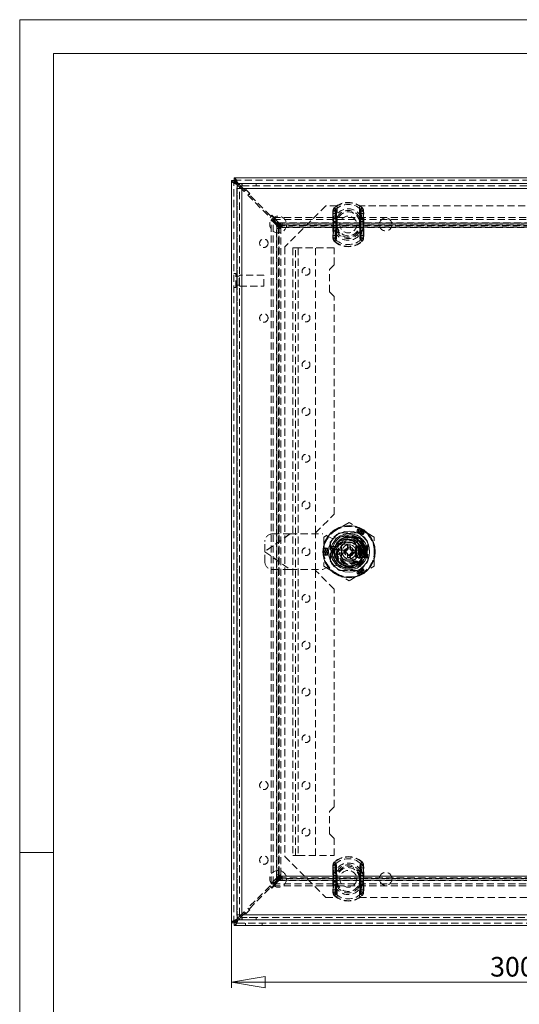
# Model space of a CAD drawing. Units: millimetres. Extents: x 0 to 420, y 0 to 297.
# Drawn here: x 0 to 89, y 121 to 297 of the extents above; entities that cross this region are included whole.
import ezdxf

# ---------------------------------------------------------------- set-up
doc = ezdxf.new("R2010")
doc.units = ezdxf.units.MM
doc.linetypes.add('HIDDEN', pattern=[1.905, 1.27, -0.635])
doc.styles.add('SLDTEXTSTYLE1', font='GOTHIC.TTF', dxfattribs={"width": 0.913})
doc.dimstyles.new('SLDDIMSTYLE0', dxfattribs={"dimtxt": 3.5, "dimasz": 6, "dimexe": 0, "dimexo": 0.0625, "dimgap": 0.875, "dimtad": 1, "dimdec": 1, "dimlfac": 3, "dimrnd": 1e-09, "dimzin": 12, "dimdsep": 46, "dimtxsty": 'SLDTEXTSTYLE1', "dimblk1": 'CLOSED', "dimblk2": 'CLOSED', "dimsah": 1, "dimcen": 0.09, "dimadec": 0, "dimazin": 3, "dimtfac": 1, "dimtdec": 1, "dimtofl": 0, "dimtmove": 0, "dimatfit": 3, "dimldrblk": 'CLOSED', "dimfxl": 1, "dimfrac": 2, "dimtolj": 1, "dimtzin": 12, "dimarcsym": 0})

# ---------------------------------------------------------------- blocks, each defined once
blk = doc.blocks.new('Block1')
at = {"color": 7, "linetype": 'Continuous', "lineweight": 0}
blk.add_line((6, 291), (6, 6), dxfattribs=at)
blk = doc.blocks.new('_CLOSED')
at = {"color": 0, "linetype": 'ByBlock', "lineweight": -2}
for p, q in [((-1, 0.166667), (0, 0)), ((-1, 0.166667), (-1, -0.166667)), ((0, 0), (-1, -0.166667)), ((0, 0), (-1, 0))]:
    blk.add_line(p, q, dxfattribs=at)
blk = doc.blocks.new('_D')
at = {"color": 7, "linetype": 'Continuous', "lineweight": 0}
for p, q in [((37.76, 135.95), (37.76, 124.4)), ((137.76, 135.95), (137.76, 124.4)), ((37.76, 125.4), (137.76, 125.4))]:
    blk.add_line(p, q, dxfattribs=at)
at = {"color": 7, "linetype": 'Continuous', "lineweight": 0, "xscale": 6, "yscale": 6, "rotation": 180}
blk.add_blockref('_CLOSED', (37.76, 125.4, -33.68), dxfattribs=at)
at = {"color": 7, "linetype": 'Continuous', "lineweight": 0, "xscale": 6, "yscale": 6}
blk.add_blockref('_CLOSED', (137.76, 125.4, -33.68), dxfattribs=at)
at = {"color": 7, "linetype": 'Continuous', "lineweight": 0, "insert": (83.88, 129.88), "char_height": 3.5, "attachment_point": 1, "style": 'SLDTEXTSTYLE1'}
blk.add_mtext('300', dxfattribs=at)

msp = doc.modelspace()

# ---------------------------------------------------------------- linework, layer by layer
at = {"color": 7, "linetype": 'Continuous', "lineweight": 0}
for p, q in [((0, 0), (0, 297)), ((0, 297), (420, 297)), ((6, 291), (414, 291)), ((6, 148.5), (0, 148.5))]:
    msp.add_line(p, q, dxfattribs=at)
at = {"color": 7, "linetype": 'Continuous', "lineweight": 15}
for p, q in [((38.231, 268.359), (38.231, 268.809)), ((38.231, 268.809), (137.284, 268.809)), ((38.208, 268.335), (37.758, 268.335)), ((37.758, 135.949), (37.758, 268.335)), ((38.731, 266.909), (38.731, 137.376)), ((38.775, 267.603), (38.919, 267.459)), ((39.112, 267.643), (38.963, 267.792)), ((39.243, 267.135), (39.469, 266.909)), ((39.631, 267.124), (39.439, 267.316)), ((39.631, 267.809), (39.605, 267.808)), ((39.605, 267.808), (39.618, 267.358)), ((39.631, 267.359), (39.618, 267.358)), ((39.631, 267.808), (39.648, 267.809)), ((39.631, 267.359), (39.631, 267.809)), ((39.631, 267.809), (39.64, 267.809)), ((39.631, 266.909), (39.631, 137.375)), ((135.831, 266.909), (39.631, 266.909)), ((39.648, 267.809), (135.814, 267.809)), ((56.565, 202.559), (57.049, 202.559)), ((56.565, 201.725), (56.565, 202.559)), ((60.414, 202.559), (60.898, 202.559)), ((60.898, 202.559), (60.898, 201.725)), ((57.049, 201.725), (56.565, 201.725)), ((60.898, 201.725), (60.414, 201.725)), ((39.47, 137.375), (39.243, 137.149)), ((39.44, 136.968), (39.631, 137.16)), ((39.631, 137.375), (135.831, 137.375)), ((38.208, 135.949), (37.758, 135.949)), ((38.231, 135.925), (38.231, 135.475)), ((137.284, 135.475), (38.231, 135.475)), ((38.919, 136.825), (38.775, 136.681)), ((38.963, 136.492), (39.112, 136.641)), ((39.605, 136.476), (39.618, 136.926)), ((39.605, 136.476), (39.631, 136.476)), ((39.618, 136.926), (39.631, 136.926)), ((39.631, 136.476), (39.631, 136.926)), ((39.648, 136.475), (39.631, 136.476)), ((39.64, 136.476), (39.631, 136.476)), ((39.648, 136.475), (135.814, 136.475))]:
    msp.add_line(p, q, dxfattribs=at)
at = {"color": 7, "linetype": 'HIDDEN', "lineweight": 0}
for p, q in [((38.208, 135.949), (38.208, 268.335)), ((38.223, 268.292), (38.208, 268.335)), ((38.231, 268.359), (137.284, 268.359)), ((38.731, 266.909), (39.181, 266.909)), ((38.775, 267.792), (136.741, 267.792)), ((38.775, 136.492), (38.775, 267.792)), ((38.775, 267.603), (38.775, 136.681)), ((38.775, 267.185), (38.775, 137.1)), ((38.919, 267.459), (39.243, 267.135)), ((136.553, 267.792), (38.963, 267.792)), ((39.439, 267.316), (39.112, 267.643)), ((39.181, 137.376), (39.181, 266.909)), ((39.459, 267.792), (136.004, 267.792)), ((39.469, 266.909), (40.039, 266.339)), ((39.631, 267.808), (39.631, 267.359)), ((39.631, 267.359), (39.648, 267.359)), ((39.631, 267.359), (42.173, 267.359)), ((40.11, 266.645), (39.631, 267.124)), ((135.831, 266.909), (39.631, 266.909)), ((39.631, 266.909), (39.631, 137.375)), ((39.64, 267.809), (42.173, 267.809)), ((39.648, 267.809), (39.648, 267.359)), ((39.648, 267.359), (135.814, 267.359)), ((42.173, 267.359), (42.173, 267.809)), ((42.189, 267.809), (42.189, 267.359)), ((40.369, 266.669), (40.039, 266.339)), ((40.11, 266.645), (40.251, 266.645)), ((40.345, 266.74), (40.251, 266.645)), ((41.052, 266.033), (40.345, 266.74)), ((40.982, 266.056), (40.369, 266.669)), ((40.652, 265.726), (40.982, 266.056)), ((40.652, 265.726), (44.659, 261.719)), ((40.958, 265.938), (41.052, 266.033)), ((40.958, 265.938), (40.958, 265.797)), ((44.729, 262.026), (40.958, 265.797)), ((54.591, 263.809), (47.258, 256.475)), ((56.591, 263.809), (54.591, 263.809)), ((56.171, 263.457), (56.132, 263.501)), ((56.381, 263.218), (56.132, 263.501)), ((56.591, 263.809), (56.591, 260.475)), ((60.591, 260.475), (60.591, 263.809)), ((114.925, 263.809), (60.591, 263.809)), ((60.801, 263.218), (61.05, 263.501)), ((61.011, 263.457), (61.05, 263.501)), ((44.989, 262.049), (44.659, 261.719)), ((44.729, 262.026), (44.871, 262.026)), ((44.965, 262.12), (44.871, 262.026)), ((45.672, 261.413), (44.965, 262.12)), ((45.601, 261.436), (44.989, 262.049)), ((45.226, 261.754), (130.29, 261.754)), ((45.226, 261.754), (45.226, 261.364)), ((46.222, 260.758), (45.226, 261.754)), ((55.858, 262.856), (55.819, 262.431)), ((55.819, 262.431), (55.902, 262.431)), ((55.819, 262.431), (55.819, 258.52)), ((55.819, 262.431), (56.35, 262.431)), ((55.858, 262.856), (55.936, 262.841)), ((55.858, 262.856), (56.355, 262.76)), ((55.902, 258.52), (55.902, 262.431)), ((56.35, 262.431), (56.355, 262.76)), ((56.35, 258.52), (56.35, 262.431)), ((60.828, 262.76), (61.324, 262.856)), ((60.828, 262.76), (60.832, 262.431)), ((60.832, 262.431), (60.832, 258.52)), ((60.832, 262.431), (61.363, 262.431)), ((61.247, 262.841), (61.324, 262.856)), ((61.28, 262.431), (61.28, 258.52)), ((61.28, 262.431), (61.363, 262.431)), ((61.363, 262.431), (61.324, 262.856)), ((61.363, 258.52), (61.363, 262.431)), ((44.813, 142.943), (44.813, 261.341)), ((44.813, 261.341), (45.202, 261.341)), ((45.809, 260.345), (44.813, 261.341)), ((45.202, 142.943), (45.202, 261.341)), ((46.198, 260.345), (45.202, 261.341)), ((46.222, 260.368), (45.226, 261.364)), ((45.226, 261.364), (130.29, 261.364)), ((45.272, 261.106), (45.601, 261.436)), ((45.272, 261.106), (46.591, 259.787)), ((45.578, 261.319), (45.672, 261.413)), ((45.578, 261.319), (45.578, 261.177)), ((46.78, 259.975), (45.578, 261.177)), ((46.198, 260.345), (45.809, 260.345)), ((45.809, 260.345), (45.852, 260.248)), ((45.809, 143.939), (45.809, 260.345)), ((45.852, 260.248), (46.139, 259.961)), ((45.852, 260.248), (45.852, 144.036)), ((46.139, 259.961), (46.139, 259.787)), ((46.139, 259.961), (46.582, 259.961)), ((46.198, 260.345), (46.198, 143.939)), ((46.198, 260.345), (46.295, 260.248)), ((46.222, 260.368), (46.222, 260.758)), ((46.319, 260.714), (46.222, 260.758)), ((46.222, 260.758), (129.294, 260.758)), ((46.222, 260.368), (129.294, 260.368)), ((46.319, 260.271), (46.222, 260.368)), ((46.295, 260.248), (46.295, 144.036)), ((46.295, 260.248), (46.582, 259.961)), ((46.319, 260.714), (46.606, 260.428)), ((129.197, 260.714), (46.319, 260.714)), ((129.197, 260.271), (46.319, 260.271)), ((46.319, 260.271), (46.606, 259.984)), ((46.582, 259.961), (46.582, 259.787)), ((46.606, 260.428), (46.78, 260.428)), ((46.606, 260.428), (46.606, 259.984)), ((46.606, 259.984), (46.78, 259.984)), ((128.736, 260.723), (46.78, 260.723)), ((46.78, 260.723), (46.78, 260.428)), ((46.78, 260.428), (46.78, 259.984)), ((46.78, 260.428), (128.736, 260.428)), ((46.78, 260.423), (128.736, 260.423)), ((128.736, 259.984), (46.78, 259.984)), ((46.78, 259.973), (46.78, 259.984)), ((46.78, 259.973), (128.736, 259.973)), ((55.963, 261.037), (55.963, 260.952)), ((55.963, 260.952), (56.577, 260.952)), ((55.963, 260.952), (55.963, 259.999)), ((55.963, 259.999), (55.963, 259.914)), ((56.577, 259.999), (55.963, 259.999)), ((56.411, 261.037), (56.411, 260.952)), ((56.411, 260.952), (56.577, 260.952)), ((56.411, 260.952), (56.411, 259.999)), ((56.411, 259.999), (56.411, 259.914)), ((56.577, 259.999), (56.411, 259.999)), ((56.577, 260.952), (56.534, 261.044)), ((56.534, 259.907), (56.577, 259.999)), ((56.577, 260.952), (56.565, 261.039)), ((56.565, 259.912), (56.577, 259.999)), ((56.577, 259.999), (56.577, 260.952)), ((60.605, 260.952), (60.649, 261.044)), ((60.605, 260.952), (60.617, 261.039)), ((60.605, 260.952), (61.219, 260.952)), ((60.605, 260.952), (60.605, 259.999)), ((60.605, 260.952), (60.771, 260.952)), ((60.605, 259.999), (60.649, 259.907)), ((61.219, 259.999), (60.605, 259.999)), ((60.605, 259.999), (60.617, 259.912)), ((60.771, 259.999), (60.605, 259.999)), ((60.771, 260.952), (60.771, 261.037)), ((60.771, 259.999), (60.771, 260.952)), ((60.771, 259.914), (60.771, 259.999)), ((61.219, 260.952), (61.22, 261.037)), ((61.219, 259.999), (61.219, 260.952)), ((61.22, 259.914), (61.219, 259.999)), ((45.843, 259.787), (45.843, 144.497)), ((46.139, 259.787), (45.843, 259.787)), ((46.139, 259.787), (46.582, 259.787)), ((46.139, 144.497), (46.139, 259.787)), ((46.143, 144.497), (46.143, 259.787)), ((46.582, 144.497), (46.582, 259.787)), ((46.582, 259.787), (46.593, 259.787)), ((46.593, 144.497), (46.593, 259.787)), ((55.819, 258.52), (55.858, 258.095)), ((55.819, 258.52), (55.902, 258.52)), ((55.819, 258.52), (56.35, 258.52)), ((55.858, 258.095), (56.355, 258.191)), ((55.858, 258.095), (55.936, 258.11)), ((56.355, 258.191), (56.35, 258.52)), ((60.832, 258.52), (60.828, 258.191)), ((60.828, 258.191), (61.324, 258.095)), ((60.832, 258.52), (61.363, 258.52)), ((61.247, 258.11), (61.324, 258.095)), ((61.28, 258.52), (61.363, 258.52)), ((61.324, 258.095), (61.363, 258.52)), ((47.258, 256.475), (47.258, 147.809)), ((56.132, 257.449), (56.381, 257.732)), ((56.132, 257.449), (56.171, 257.494)), ((61.05, 257.449), (60.801, 257.732)), ((61.05, 257.449), (61.011, 257.494)), ((48.731, 256.309), (48.731, 147.975)), ((48.731, 256.309), (49.631, 256.309)), ((49.181, 147.975), (49.181, 256.309)), ((49.631, 256.309), (49.631, 147.975)), ((56.065, 256.309), (49.631, 256.309)), ((52.731, 205.475), (52.731, 256.309)), ((56.065, 253.309), (56.065, 256.309)), ((55.231, 252.475), (56.065, 253.309)), ((38.541, 251.725), (38.208, 251.725)), ((38.541, 249.225), (38.541, 251.725)), ((38.791, 249.659), (38.791, 251.292)), ((39.108, 251.292), (38.791, 251.292)), ((39.108, 249.659), (39.108, 251.292)), ((39.208, 249.475), (39.208, 251.475)), ((43.541, 251.475), (39.208, 251.475)), ((43.541, 249.475), (43.541, 251.475)), ((55.231, 248.475), (55.231, 252.475)), ((38.175, 250.578), (38.175, 250.373)), ((38.208, 250.578), (38.175, 250.578)), ((38.175, 250.373), (38.208, 250.373)), ((38.791, 249.659), (39.108, 249.659)), ((39.208, 249.475), (43.541, 249.475)), ((38.208, 249.225), (38.541, 249.225)), ((56.065, 247.642), (55.231, 248.475)), ((56.065, 208.809), (56.065, 247.642)), ((52.731, 205.475), (56.065, 208.809)), ((58.731, 207.338), (56.481, 206.039)), ((60.981, 206.039), (58.731, 207.338)), ((52.731, 198.809), (52.731, 205.475)), ((56.481, 206.039), (54.231, 204.74)), ((60.416, 205.492), (57.046, 205.492)), ((60.259, 205.475), (57.204, 205.475)), ((60.195, 205.954), (60.12, 205.76)), ((60.269, 206.149), (60.195, 205.954)), ((63.231, 204.74), (60.981, 206.039)), ((61.432, 205.477), (61.301, 205.315)), ((48.196, 205.309), (43.731, 202.183)), ((48.206, 205.309), (43.731, 202.175)), ((43.731, 202.183), (43.731, 203.975)), ((45.065, 205.309), (48.196, 205.309)), ((48.196, 205.309), (54.065, 205.309)), ((55.731, 204.475), (54.065, 205.309)), ((54.231, 204.74), (54.231, 202.142)), ((55.381, 203.827), (55.381, 200.457)), ((55.398, 203.67), (55.398, 200.615)), ((58.223, 204.93), (55.731, 204.475)), ((56.807, 202.142), (57.769, 203.809)), ((57.769, 203.809), (59.693, 203.809)), ((59.665, 203.523), (59.665, 205.255)), ((59.693, 203.809), (60.656, 202.142)), ((61.301, 205.315), (61.17, 205.154)), ((62.065, 203.175), (62.065, 203.67)), ((62.081, 200.457), (62.081, 203.827)), ((63.231, 202.142), (63.231, 204.74)), ((43.731, 202.183), (43.731, 202.102)), ((43.731, 202.109), (48.206, 198.975)), ((43.731, 202.102), (48.196, 198.975)), ((43.731, 200.309), (43.731, 202.102)), ((54.231, 202.142), (54.231, 199.544)), ((54.492, 202.813), (54.698, 202.781)), ((54.698, 202.781), (54.904, 202.748)), ((55.398, 203.092), (55.898, 203.092)), ((55.898, 203.092), (55.898, 201.192)), ((55.898, 203.092), (56.565, 203.092)), ((56.565, 203.092), (56.565, 202.559)), ((57.769, 200.475), (56.807, 202.142)), ((56.961, 202.409), (57.681, 202.409)), ((57.381, 201.165), (57.381, 203.12)), ((57.398, 203.114), (57.398, 201.17)), ((57.681, 202.409), (57.681, 201.875)), ((57.681, 202.409), (58.465, 202.409)), ((57.754, 203.492), (59.709, 203.492)), ((57.759, 203.475), (59.703, 203.475)), ((58.465, 203.192), (58.998, 203.192)), ((58.465, 202.409), (58.465, 203.192)), ((58.998, 203.192), (58.998, 202.409)), ((58.998, 202.409), (59.781, 202.409)), ((60.656, 202.142), (59.693, 200.475)), ((59.781, 201.875), (59.781, 202.409)), ((59.781, 202.409), (60.502, 202.409)), ((59.898, 201.142), (59.898, 203.142)), ((59.988, 203.142), (59.898, 203.142)), ((59.988, 203.142), (59.988, 201.142)), ((59.988, 203.142), (60.504, 203.142)), ((60.039, 203.175), (60.565, 203.175)), ((60.065, 201.17), (60.065, 203.114)), ((60.081, 203.12), (60.081, 201.165)), ((60.414, 203.142), (60.414, 201.142)), ((60.504, 201.142), (60.504, 203.142)), ((60.504, 203.142), (60.593, 203.142)), ((60.565, 201.109), (60.565, 203.175)), ((60.565, 203.175), (60.731, 203.175)), ((60.593, 203.142), (60.593, 201.142)), ((60.593, 203.142), (61.565, 203.142)), ((60.731, 203.175), (60.731, 201.109)), ((60.731, 203.175), (61.498, 203.175)), ((61.498, 201.109), (61.498, 203.175)), ((61.498, 203.175), (61.665, 203.175)), ((61.565, 203.142), (61.565, 201.142)), ((61.565, 203.142), (61.665, 203.142)), ((61.665, 203.175), (61.898, 203.175)), ((61.665, 203.175), (61.665, 202.922)), ((62.001, 203.142), (61.665, 202.142)), ((61.665, 203.142), (62.001, 203.142)), ((61.665, 202.142), (61.665, 202.922)), ((61.765, 202.642), (61.665, 202.642)), ((61.665, 202.142), (62.001, 201.142)), ((61.665, 201.362), (61.665, 202.142)), ((61.765, 203.142), (61.765, 203.131)), ((61.765, 203.131), (61.765, 203.064)), ((61.765, 203.131), (61.809, 203.131)), ((61.765, 203.064), (61.822, 203.098)), ((61.765, 203.061), (61.765, 203.064)), ((62.074, 203.061), (61.765, 202.142)), ((61.765, 203.061), (62.074, 203.061)), ((61.765, 203.061), (61.765, 202.142)), ((61.765, 202.142), (62.074, 201.223)), ((61.765, 202.142), (61.765, 202.142)), ((61.765, 202.142), (61.765, 201.223)), ((61.78, 203.113), (61.78, 203.142)), ((61.809, 203.131), (61.78, 203.113)), ((61.78, 203.113), (61.822, 203.098)), ((61.806, 203.078), (61.806, 203.142)), ((61.806, 203.078), (61.924, 203.132)), ((61.897, 203.132), (61.806, 203.078)), ((61.809, 203.131), (61.809, 203.142)), ((61.822, 203.098), (61.897, 203.132)), ((61.833, 203.078), (61.833, 203.142)), ((61.833, 203.078), (61.95, 203.132)), ((61.924, 203.132), (61.833, 203.078)), ((61.859, 203.078), (61.859, 203.142)), ((61.859, 203.078), (61.977, 203.132)), ((61.95, 203.132), (61.859, 203.078)), ((61.885, 203.078), (61.885, 203.142)), ((61.885, 203.078), (62.003, 203.132)), ((61.977, 203.132), (61.885, 203.078)), ((61.897, 203.132), (61.897, 203.142)), ((61.898, 201.109), (61.898, 203.175)), ((61.898, 203.175), (62.065, 203.175)), ((61.912, 203.078), (61.912, 203.142)), ((61.912, 203.078), (62.03, 203.132)), ((62.003, 203.132), (61.912, 203.078)), ((61.924, 203.132), (61.924, 203.142)), ((61.938, 203.078), (61.938, 203.142)), ((61.938, 203.078), (62.056, 203.132)), ((62.03, 203.132), (61.938, 203.078)), ((61.95, 203.132), (61.95, 203.142)), ((61.965, 203.078), (61.965, 203.142)), ((61.965, 203.078), (62.082, 203.132)), ((62.056, 203.132), (61.965, 203.078)), ((61.977, 203.132), (61.977, 203.142)), ((61.991, 203.078), (61.991, 203.142)), ((61.991, 203.078), (62.109, 203.132)), ((62.082, 203.132), (61.991, 203.078)), ((62.001, 203.142), (62.215, 203.142)), ((62.003, 203.132), (62.003, 203.142)), ((62.018, 203.078), (62.018, 203.142)), ((62.018, 203.078), (62.135, 203.132)), ((62.109, 203.132), (62.018, 203.078)), ((62.03, 203.132), (62.03, 203.142)), ((62.044, 203.078), (62.044, 203.142)), ((62.044, 203.078), (62.162, 203.132)), ((62.135, 203.132), (62.044, 203.078)), ((62.056, 203.132), (62.056, 203.142)), ((62.215, 203.132), (62.074, 203.061)), ((62.082, 203.132), (62.082, 203.142)), ((62.109, 203.132), (62.109, 203.142)), ((62.135, 203.132), (62.135, 203.142)), ((62.162, 203.132), (62.162, 203.142)), ((62.162, 203.132), (62.215, 203.132)), ((62.215, 203.132), (62.215, 203.142)), ((63.231, 199.544), (63.231, 202.142)), ((54.492, 201.471), (54.698, 201.503)), ((54.698, 201.503), (54.904, 201.536)), ((55.398, 201.192), (55.898, 201.192)), ((55.618, 201.209), (57.35, 201.209)), ((55.898, 201.192), (56.565, 201.192)), ((56.565, 201.725), (56.565, 201.192)), ((57.681, 201.875), (56.961, 201.875)), ((58.465, 201.875), (57.681, 201.875)), ((59.709, 200.792), (57.754, 200.792)), ((57.759, 200.809), (59.703, 200.809)), ((59.693, 200.475), (57.769, 200.475)), ((58.465, 201.092), (58.465, 201.875)), ((58.465, 201.092), (58.998, 201.092)), ((58.998, 201.875), (58.998, 201.092)), ((59.781, 201.875), (58.998, 201.875)), ((60.502, 201.875), (59.781, 201.875)), ((59.898, 201.142), (59.988, 201.142)), ((60.504, 201.142), (59.988, 201.142)), ((60.039, 201.109), (60.565, 201.109)), ((60.593, 201.142), (60.504, 201.142)), ((60.731, 201.109), (60.565, 201.109)), ((61.565, 201.142), (60.593, 201.142)), ((60.731, 201.109), (61.498, 201.109)), ((61.031, 201.772), (61.057, 201.777)), ((61.665, 201.109), (61.498, 201.109)), ((61.665, 201.142), (61.565, 201.142)), ((61.665, 201.642), (61.765, 201.642)), ((61.665, 201.362), (61.665, 201.109)), ((62.001, 201.142), (61.665, 201.142)), ((61.665, 201.109), (61.898, 201.109)), ((62.074, 201.223), (61.765, 201.223)), ((61.765, 201.221), (61.765, 201.223)), ((61.765, 201.221), (61.765, 201.153)), ((61.822, 201.187), (61.765, 201.221)), ((61.809, 201.153), (61.765, 201.153)), ((61.765, 201.153), (61.765, 201.142)), ((61.822, 201.187), (61.78, 201.171)), ((61.78, 201.171), (61.78, 201.142)), ((61.78, 201.171), (61.809, 201.153)), ((61.924, 201.152), (61.806, 201.206)), ((61.806, 201.206), (61.806, 201.142)), ((61.806, 201.206), (61.897, 201.152)), ((61.809, 201.153), (61.809, 201.142)), ((61.897, 201.152), (61.822, 201.187)), ((61.95, 201.152), (61.833, 201.206)), ((61.833, 201.206), (61.833, 201.142)), ((61.833, 201.206), (61.924, 201.152)), ((61.977, 201.152), (61.859, 201.206)), ((61.859, 201.206), (61.859, 201.142)), ((61.859, 201.206), (61.95, 201.152)), ((62.003, 201.152), (61.885, 201.206)), ((61.885, 201.206), (61.885, 201.142)), ((61.885, 201.206), (61.977, 201.152)), ((61.897, 201.152), (61.897, 201.142)), ((61.898, 201.109), (62.065, 201.109)), ((62.03, 201.152), (61.912, 201.206)), ((61.912, 201.206), (61.912, 201.142)), ((61.912, 201.206), (62.003, 201.152)), ((61.924, 201.152), (61.924, 201.142)), ((62.056, 201.152), (61.938, 201.206)), ((61.938, 201.206), (61.938, 201.142)), ((61.938, 201.206), (62.03, 201.152)), ((61.95, 201.152), (61.95, 201.142)), ((62.082, 201.152), (61.965, 201.206)), ((61.965, 201.206), (61.965, 201.142)), ((61.965, 201.206), (62.056, 201.152)), ((61.977, 201.152), (61.977, 201.142)), ((62.109, 201.152), (61.991, 201.206)), ((61.991, 201.206), (61.991, 201.142)), ((61.991, 201.206), (62.082, 201.152)), ((62.215, 201.142), (62.001, 201.142)), ((62.003, 201.152), (62.003, 201.142)), ((62.135, 201.152), (62.018, 201.206)), ((62.018, 201.206), (62.018, 201.142)), ((62.018, 201.206), (62.109, 201.152)), ((62.03, 201.152), (62.03, 201.142)), ((62.162, 201.152), (62.044, 201.206)), ((62.044, 201.206), (62.044, 201.142)), ((62.044, 201.206), (62.135, 201.152)), ((62.056, 201.152), (62.056, 201.142)), ((62.065, 200.615), (62.065, 201.109)), ((62.074, 201.223), (62.215, 201.152)), ((62.082, 201.152), (62.082, 201.142)), ((62.109, 201.152), (62.109, 201.142)), ((62.135, 201.152), (62.135, 201.142)), ((62.215, 201.152), (62.162, 201.152)), ((62.162, 201.152), (62.162, 201.142)), ((62.215, 201.142), (62.215, 201.152)), ((48.196, 198.975), (45.065, 198.975)), ((48.196, 198.975), (54.065, 198.975)), ((56.065, 195.475), (52.731, 198.809)), ((52.731, 147.975), (52.731, 198.809)), ((54.065, 198.975), (55.731, 199.809)), ((54.231, 199.544), (56.481, 198.245)), ((55.731, 199.809), (58.223, 199.355)), ((57.046, 198.792), (60.416, 198.792)), ((57.204, 198.809), (60.259, 198.809)), ((60.195, 198.33), (60.12, 198.525)), ((60.981, 198.245), (63.231, 199.544)), ((61.301, 198.969), (61.17, 199.131)), ((61.432, 198.807), (61.301, 198.969)), ((56.481, 198.245), (58.731, 196.946)), ((58.731, 196.946), (60.981, 198.245)), ((60.269, 198.136), (60.195, 198.33)), ((56.065, 156.642), (56.065, 195.475)), ((55.231, 155.809), (56.065, 156.642)), ((55.231, 151.809), (55.231, 155.809)), ((56.065, 150.975), (55.231, 151.809)), ((56.065, 147.975), (56.065, 150.975)), ((47.258, 147.809), (54.591, 140.475)), ((49.631, 147.975), (48.731, 147.975)), ((49.631, 147.975), (56.065, 147.975)), ((55.858, 146.189), (55.819, 145.764)), ((55.819, 145.764), (55.902, 145.764)), ((55.819, 145.764), (55.819, 141.853)), ((55.819, 145.764), (56.35, 145.764)), ((55.858, 146.189), (55.936, 146.174)), ((55.858, 146.189), (56.355, 146.093)), ((55.902, 141.853), (55.902, 145.764)), ((56.171, 146.79), (56.132, 146.835)), ((56.381, 146.552), (56.132, 146.835)), ((56.35, 145.764), (56.355, 146.093)), ((56.35, 141.853), (56.35, 145.764)), ((60.801, 146.552), (61.05, 146.835)), ((60.828, 146.093), (61.324, 146.189)), ((60.828, 146.093), (60.832, 145.764)), ((60.832, 145.764), (60.832, 141.853)), ((60.832, 145.764), (61.363, 145.764)), ((61.011, 146.79), (61.05, 146.835)), ((61.247, 146.174), (61.324, 146.189)), ((61.28, 145.764), (61.28, 141.853)), ((61.28, 145.764), (61.363, 145.764)), ((61.363, 145.764), (61.324, 146.189)), ((61.363, 141.853), (61.363, 145.764)), ((46.591, 144.497), (45.272, 143.177)), ((45.578, 143.107), (46.78, 144.309)), ((45.852, 144.036), (45.809, 143.939)), ((45.843, 144.497), (46.139, 144.497)), ((45.852, 144.036), (46.139, 144.323)), ((46.139, 144.497), (46.582, 144.497)), ((46.139, 144.323), (46.139, 144.497)), ((46.139, 144.323), (46.582, 144.323)), ((46.295, 144.036), (46.198, 143.939)), ((46.222, 143.916), (46.319, 144.013)), ((46.295, 144.036), (46.582, 144.323)), ((46.319, 144.013), (46.606, 144.299)), ((46.319, 144.013), (129.197, 144.013)), ((46.582, 144.323), (46.582, 144.497)), ((46.593, 144.497), (46.582, 144.497)), ((46.606, 144.299), (46.78, 144.299)), ((46.606, 143.856), (46.606, 144.299)), ((46.78, 144.299), (46.78, 144.311)), ((128.736, 144.311), (46.78, 144.311)), ((46.78, 144.299), (128.736, 144.299)), ((46.78, 143.856), (46.78, 144.299)), ((55.963, 144.37), (55.963, 144.285)), ((55.963, 144.285), (56.577, 144.285)), ((55.963, 144.285), (55.963, 143.332)), ((56.411, 144.37), (56.411, 144.285)), ((56.411, 144.285), (56.577, 144.285)), ((56.411, 144.285), (56.411, 143.332)), ((56.577, 144.285), (56.534, 144.377)), ((56.577, 144.285), (56.565, 144.372)), ((56.577, 143.332), (56.577, 144.285)), ((60.605, 144.285), (60.649, 144.377)), ((60.605, 144.285), (60.617, 144.372)), ((60.605, 144.285), (61.219, 144.285)), ((60.605, 144.285), (60.605, 143.332)), ((60.605, 144.285), (60.771, 144.285)), ((60.771, 144.285), (60.771, 144.37)), ((60.771, 143.332), (60.771, 144.285)), ((61.219, 144.285), (61.22, 144.37)), ((61.219, 143.332), (61.219, 144.285)), ((44.659, 142.565), (40.652, 138.558)), ((40.958, 138.487), (44.729, 142.258)), ((44.659, 142.565), (44.989, 142.235)), ((44.871, 142.258), (44.729, 142.258)), ((45.809, 143.939), (44.813, 142.943)), ((44.813, 142.943), (45.202, 142.943)), ((44.871, 142.258), (44.965, 142.164)), ((44.965, 142.164), (45.672, 142.871)), ((44.989, 142.235), (45.601, 142.847)), ((46.198, 143.939), (45.202, 142.943)), ((46.222, 143.916), (45.226, 142.92)), ((46.222, 143.526), (45.226, 142.53)), ((130.29, 142.92), (45.226, 142.92)), ((45.226, 142.53), (45.226, 142.92)), ((130.29, 142.53), (45.226, 142.53)), ((45.601, 142.847), (45.272, 143.177)), ((45.578, 143.107), (45.578, 142.965)), ((45.672, 142.871), (45.578, 142.965)), ((45.809, 143.939), (46.198, 143.939)), ((46.222, 143.916), (129.294, 143.916)), ((46.222, 143.526), (46.222, 143.916)), ((46.222, 143.526), (46.319, 143.57)), ((129.294, 143.526), (46.222, 143.526)), ((46.319, 143.57), (46.606, 143.856)), ((46.319, 143.57), (129.197, 143.57)), ((46.606, 143.856), (46.78, 143.856)), ((128.736, 143.861), (46.78, 143.861)), ((46.78, 143.856), (46.78, 143.561)), ((128.736, 143.856), (46.78, 143.856)), ((46.78, 143.561), (128.736, 143.561)), ((55.963, 143.332), (55.963, 143.247)), ((56.577, 143.332), (55.963, 143.332)), ((56.411, 143.332), (56.411, 143.247)), ((56.577, 143.332), (56.411, 143.332)), ((56.534, 143.24), (56.577, 143.332)), ((56.565, 143.245), (56.577, 143.332)), ((56.591, 143.809), (56.591, 140.475)), ((60.591, 140.475), (60.591, 143.809)), ((60.605, 143.332), (60.649, 143.24)), ((61.219, 143.332), (60.605, 143.332)), ((60.605, 143.332), (60.617, 143.245)), ((60.771, 143.332), (60.605, 143.332)), ((60.771, 143.247), (60.771, 143.332)), ((61.22, 143.247), (61.219, 143.332)), ((54.591, 140.475), (56.591, 140.475)), ((55.819, 141.853), (55.858, 141.428)), ((55.819, 141.853), (55.902, 141.853)), ((55.819, 141.853), (56.35, 141.853)), ((55.858, 141.428), (56.355, 141.524)), ((55.858, 141.428), (55.936, 141.443)), ((56.132, 140.783), (56.381, 141.066)), ((56.132, 140.783), (56.171, 140.827)), ((56.355, 141.524), (56.35, 141.853)), ((60.591, 140.475), (114.925, 140.475)), ((61.05, 140.783), (60.801, 141.066)), ((60.832, 141.853), (60.828, 141.524)), ((60.828, 141.524), (61.324, 141.428)), ((60.832, 141.853), (61.363, 141.853)), ((61.05, 140.783), (61.011, 140.827)), ((61.247, 141.443), (61.324, 141.428)), ((61.28, 141.853), (61.363, 141.853)), ((61.324, 141.428), (61.363, 141.853)), ((38.731, 137.376), (39.181, 137.376)), ((39.243, 137.149), (38.919, 136.825)), ((39.112, 136.641), (39.44, 136.968)), ((40.039, 137.945), (39.47, 137.375)), ((39.631, 137.16), (40.11, 137.638)), ((39.631, 137.375), (135.831, 137.375)), ((40.039, 137.945), (40.369, 137.615)), ((40.251, 137.638), (40.11, 137.638)), ((40.251, 137.638), (40.345, 137.544)), ((40.345, 137.544), (41.052, 138.251)), ((40.369, 137.615), (40.982, 138.228)), ((40.982, 138.228), (40.652, 138.558)), ((40.958, 138.487), (40.958, 138.346)), ((41.052, 138.251), (40.958, 138.346)), ((38.275, 135.94), (38.231, 135.925)), ((137.284, 135.925), (38.231, 135.925)), ((136.741, 136.492), (38.775, 136.492)), ((38.963, 136.492), (136.553, 136.492)), ((136.002, 136.492), (39.461, 136.492)), ((39.631, 136.476), (39.631, 136.926)), ((39.648, 136.925), (39.631, 136.926)), ((42.173, 136.926), (39.631, 136.926)), ((42.173, 136.476), (39.64, 136.476)), ((135.814, 136.925), (39.648, 136.925)), ((39.648, 136.475), (39.648, 136.925)), ((40.258, 135.925), (40.258, 135.475)), ((42.173, 136.476), (42.173, 136.926)), ((42.189, 136.475), (42.189, 136.925)), ((43.258, 135.475), (43.258, 135.925))]:
    msp.add_line(p, q, dxfattribs=at)
at = {"color": 8, "linetype": 'Continuous', "lineweight": 15}
for p, q in [((38.775, 267.792), (38.963, 267.792)), ((38.775, 267.603), (38.775, 267.792)), ((38.775, 267.603), (38.775, 267.185)), ((38.963, 267.792), (39.459, 267.792)), ((38.775, 137.1), (38.775, 136.681)), ((38.775, 136.492), (38.775, 136.681)), ((38.963, 136.492), (38.775, 136.492)), ((39.461, 136.492), (38.963, 136.492))]:
    msp.add_line(p, q, dxfattribs=at)
at = {"color": 7, "linetype": 'Continuous', "lineweight": 15, "flags": 128}
for points in [[(38.963, 267.792), (38.79, 268.161), (38.617, 268.479), (38.444, 268.704), (38.271, 268.805), (38.231, 268.809)], [(37.758, 268.335), (37.827, 268.162), (38.025, 267.989), (38.326, 267.816), (38.688, 267.643), (38.775, 267.603)], [(38.731, 266.909), (38.8, 266.909), (38.995, 266.909), (39.287, 266.909), (39.631, 266.909)], [(39.631, 266.909), (39.631, 267.247), (39.631, 267.536), (39.631, 267.732), (39.631, 267.808)], [(39.631, 137.375), (39.287, 137.376), (38.995, 137.376), (38.8, 137.376), (38.731, 137.376)], [(39.631, 136.476), (39.631, 136.552), (39.631, 136.749), (39.631, 137.037), (39.631, 137.375)], [(38.775, 136.681), (38.406, 136.508), (38.087, 136.335), (37.862, 136.162), (37.762, 135.989), (37.758, 135.949)], [(38.231, 135.475), (38.404, 135.545), (38.577, 135.743), (38.75, 136.043), (38.923, 136.405), (38.963, 136.492)]]:
    msp.add_lwpolyline(points, dxfattribs=at)
at = {"color": 7, "linetype": 'HIDDEN', "lineweight": 0, "flags": 128}
for points in [[(38.231, 268.809), (38.355, 268.745), (38.478, 268.561), (38.601, 268.281), (38.724, 267.939), (38.775, 267.792)], [(38.775, 267.792), (38.42, 267.915), (38.11, 268.038), (37.883, 268.162), (37.769, 268.285), (37.758, 268.335)], [(55.936, 262.841), (56.059, 263.32), (56.171, 263.457)], [(56.171, 263.457), (56.172, 263.456), (56.239, 263.361), (56.28, 263.098)], [(55.902, 262.431), (55.907, 262.597), (55.936, 262.841)], [(56.222, 261.736), (56.265, 262.624), (56.28, 263.098)], [(56.355, 262.76), (56.352, 262.936), (56.342, 263.033), (56.335, 263.091), (56.337, 263.153), (56.349, 263.184), (56.371, 263.209), (56.381, 263.218)], [(56.381, 263.218), (56.382, 263.218), (56.45, 263.123), (56.501, 262.869)], [(56.514, 261.609), (56.51, 262.422), (56.501, 262.869)], [(60.681, 262.869), (60.673, 262.457), (60.669, 261.609)], [(60.801, 263.218), (60.829, 263.19), (60.843, 263.162), (60.849, 263.127), (60.836, 263), (60.828, 262.76)], [(60.902, 263.098), (60.916, 262.662), (60.961, 261.736)], [(61.247, 262.841), (61.269, 262.676), (61.28, 262.431)], [(55.936, 258.11), (55.913, 258.275), (55.902, 258.52)], [(56.28, 257.853), (56.266, 258.289), (56.222, 259.215)], [(56.381, 257.732), (56.353, 257.76), (56.339, 257.788), (56.333, 257.824), (56.346, 257.951), (56.355, 258.191)], [(56.501, 258.082), (56.51, 258.493), (56.514, 259.341)], [(60.669, 259.341), (60.672, 258.529), (60.681, 258.082)], [(60.801, 257.732), (60.8, 257.733), (60.733, 257.828), (60.681, 258.082)], [(60.828, 258.191), (60.83, 258.014), (60.84, 257.918), (60.848, 257.859), (60.846, 257.797), (60.833, 257.767), (60.812, 257.741), (60.801, 257.732)], [(60.961, 259.215), (60.918, 258.326), (60.902, 257.853)], [(61.247, 258.11), (61.123, 257.63), (61.011, 257.494)], [(61.28, 258.52), (61.275, 258.353), (61.247, 258.11)], [(61.011, 257.494), (61.01, 257.494), (60.944, 257.59), (60.902, 257.853)], [(60.924, 201.794), (60.992, 201.774), (61.031, 201.772)], [(55.902, 145.764), (55.907, 145.931), (55.936, 146.174)], [(55.936, 146.174), (56.059, 146.653), (56.171, 146.79)], [(56.171, 146.79), (56.172, 146.79), (56.239, 146.694), (56.28, 146.431)], [(56.222, 145.069), (56.265, 145.957), (56.28, 146.431)], [(56.355, 146.093), (56.352, 146.27), (56.342, 146.366), (56.335, 146.424), (56.337, 146.487), (56.349, 146.517), (56.371, 146.543), (56.381, 146.552)], [(56.381, 146.552), (56.382, 146.551), (56.45, 146.456), (56.501, 146.202)], [(56.514, 144.943), (56.51, 145.755), (56.501, 146.202)], [(60.681, 146.202), (60.673, 145.791), (60.669, 144.943)], [(60.801, 146.552), (60.829, 146.523), (60.843, 146.496), (60.849, 146.46), (60.836, 146.333), (60.828, 146.093)], [(60.902, 146.431), (60.916, 145.995), (60.961, 145.069)], [(61.247, 146.174), (61.269, 146.009), (61.28, 145.764)], [(56.28, 141.186), (56.266, 141.622), (56.222, 142.548)], [(56.501, 141.415), (56.51, 141.827), (56.514, 142.675)], [(60.669, 142.675), (60.672, 141.862), (60.681, 141.415)], [(60.961, 142.548), (60.918, 141.66), (60.902, 141.186)], [(55.936, 141.443), (55.913, 141.608), (55.902, 141.853)], [(56.381, 141.066), (56.353, 141.094), (56.339, 141.122), (56.333, 141.157), (56.346, 141.284), (56.355, 141.524)], [(60.801, 141.066), (60.8, 141.066), (60.733, 141.161), (60.681, 141.415)], [(60.828, 141.524), (60.83, 141.348), (60.84, 141.251), (60.848, 141.193), (60.846, 141.13), (60.833, 141.1), (60.812, 141.075), (60.801, 141.066)], [(61.011, 140.827), (61.01, 140.828), (60.944, 140.923), (60.902, 141.186)], [(61.247, 141.443), (61.123, 140.963), (61.011, 140.827)], [(61.28, 141.853), (61.275, 141.687), (61.247, 141.443)], [(39.631, 136.926), (39.631, 136.964), (39.631, 137.062), (39.631, 137.206), (39.631, 137.375)], [(37.758, 135.949), (37.822, 136.072), (38.005, 136.195), (38.286, 136.319), (38.628, 136.442), (38.775, 136.492)], [(38.775, 136.492), (38.651, 136.137), (38.528, 135.827), (38.405, 135.6), (38.282, 135.486), (38.231, 135.475)]]:
    msp.add_lwpolyline(points, dxfattribs=at)
at = {"color": 7, "linetype": 'HIDDEN', "lineweight": 0}
for centre, radius in [((46.091, 260.475), 1.5), ((58.591, 260.475), 1.5), ((65.258, 260.475), 1.133), ((43.535, 257.142), 0.75), ((51.065, 252.142), 0.7), ((43.535, 243.809), 0.75), ((51.065, 243.809), 0.7), ((51.065, 235.475), 0.7), ((51.065, 227.142), 0.7), ((51.065, 218.809), 0.7), ((51.065, 210.475), 0.7), ((58.731, 202.142), 4.583), ((58.731, 202.142), 3.216), ((58.731, 202.142), 2.533), ((58.731, 202.142), 2.333), ((58.731, 202.142), 2.25), ((58.731, 202.142), 2.217), ((58.731, 202.142), 2.133), ((58.731, 202.142), 2), ((58.731, 202.142), 1.7), ((58.731, 202.142), 1.667), ((58.731, 202.142), 1.65), ((51.065, 202.142), 0.7), ((58.731, 202.142), 0.833), ((58.731, 202.142), 0.689), ((58.731, 202.142), 0.67), ((61.031, 202.142), 0.367), ((51.065, 193.809), 0.7), ((51.065, 185.475), 0.7), ((51.065, 177.142), 0.7), ((51.065, 168.809), 0.7), ((43.535, 160.475), 0.75), ((51.065, 160.475), 0.7), ((51.065, 152.142), 0.7), ((43.535, 147.142), 0.75), ((46.091, 143.809), 1.5), ((58.591, 143.809), 1.5), ((65.258, 143.809), 1.133)]:
    msp.add_circle(centre, radius, dxfattribs=at)
at = {"color": 7, "linetype": 'Continuous', "lineweight": 15}
for radius in [4.667, 3.667, 3.017, 2.683, 2.667, 0.5]:
    msp.add_circle((58.731, 202.142), radius, dxfattribs=at)
for centre, radius, start, end in [((39.448, 268.71), 1.295, 196.82322, 238.69209), ((39.152, 268.763), 1.042, 206.88322, 248.75146), ((37.955, 267.246), 1.147, 28.44273, 76.04196), ((37.879, 267.477), 0.95, 19.37363, 68.19293), ((39.631, 266.909), 0.9, 91.69765, 180), ((39.631, 266.909), 0.45, 91.69765, 180), ((58.731, 202.142), 2.533, 90, 270), ((58.731, 202.142), 1.733, 13.90924, 166.09076), ((58.731, 202.142), 2.533, 270, 90), ((58.731, 202.142), 1.733, 193.90924, 346.09076), ((39.631, 137.376), 0.9, 180, 268.30235), ((39.631, 137.376), 0.45, 180, 268.30235), ((39.321, 135.672), 1.147, 118.44273, 166.04196), ((39.09, 135.596), 0.95, 109.37363, 158.19293), ((37.857, 137.165), 1.295, 286.82322, 328.69209), ((37.803, 136.87), 1.042, 296.88322, 338.75146)]:
    msp.add_arc(centre, radius, start, end, dxfattribs=at)
at = {"color": 7, "linetype": 'HIDDEN', "lineweight": 0}
for centre, radius, start, end in [((56.847, 262.817), 0.99, 136.24041, 177.74281), ((56.85, 262.816), 0.993, 136.31093, 177.67229), ((58.591, 260.709), 3.721, 48.63548, 131.36452), ((58.591, 260.709), 3.721, 48.63548, 131.36452), ((58.591, 260.709), 3.662, 48.63548, 131.36452), ((58.591, 260.709), 3.344, 48.63548, 131.36452), ((61.363, 263.154), 0.464, 139.31113, 187.00868), ((60.466, 262.896), 0.782, 355.9765, 45.84192), ((60.335, 262.817), 0.99, 2.26035, 43.75643), ((60.334, 262.816), 0.991, 2.29995, 43.71682), ((24.521, 260.366), 31.449, 1.22277, 3.7649), ((56.501, 262.443), 0.691, 108.62039, 144.83278), ((57.231, 260.964), 1.27, 142.61694, 176.73246), ((58.591, 260.709), 2.582, 23.43766, 156.56234), ((59.032, 262.586), 2.936, 196.83277, 211.6827), ((24.969, 260.366), 31.449, 1.22277, 3.7649), ((56.595, 262.59), 0.294, 108.62039, 144.83278), ((57.871, 261.071), 1.46, 158.35644, 181.32925), ((58.858, 261.534), 2.346, 178.1644, 192.1901), ((58.591, 260.709), 2.264, 23.43766, 156.56234), ((58.591, 260.709), 2.029, 6.89018, 173.10982), ((58.591, 260.709), 2.029, 6.89018, 173.10982), ((58.335, 261.533), 2.334, 347.77655, 1.86894), ((58.214, 262.557), 2.867, 328.13692, 343.34761), ((59.316, 261.072), 1.456, 358.63764, 21.67667), ((61.168, 262.897), 0.487, 138.82168, 183.32952), ((60.587, 262.59), 0.294, 35.16722, 71.37961), ((92.312, 260.361), 31.548, 176.2391, 178.77323), ((60.682, 262.443), 0.691, 35.16722, 71.37961), ((59.95, 260.964), 1.272, 3.28887, 37.36174), ((92.761, 260.361), 31.548, 176.2391, 178.77323), ((24.422, 260.589), 31.548, 356.2391, 358.77323), ((56.431, 246.397), 14.648, 89.59924, 91.83153), ((56.431, 274.554), 14.648, 268.16847, 270.40076), ((57.226, 259.984), 1.265, 183.19923, 217.45137), ((59.028, 258.366), 2.931, 148.30636, 163.17817), ((24.87, 260.589), 31.548, 356.2391, 358.77323), ((56.538, 257.08), 3.959, 89.59924, 91.83153), ((57.867, 259.879), 1.456, 178.63764, 201.67667), ((56.538, 263.87), 3.959, 268.16847, 270.40076), ((58.965, 259.407), 2.452, 168.11634, 181.52915), ((58.591, 260.242), 2.029, 186.89018, 353.10982), ((58.591, 260.242), 2.029, 186.89018, 353.10982), ((58.591, 260.475), 2, 180, 0), ((60.645, 257.08), 3.959, 88.16847, 90.40076), ((60.645, 263.87), 3.959, 269.59924, 271.83153), ((58.103, 259.396), 2.566, 358.77056, 11.58395), ((60.751, 246.397), 14.648, 88.16847, 90.40076), ((60.751, 274.554), 14.648, 269.59924, 271.83153), ((58.091, 258.338), 3, 16.99331, 31.52215), ((59.312, 259.88), 1.46, 338.35644, 1.32925), ((92.213, 260.585), 31.449, 181.22277, 183.7649), ((59.958, 259.984), 1.264, 322.52395, 356.82544), ((92.662, 260.585), 31.449, 181.22277, 183.7649), ((56.847, 258.134), 0.99, 182.26102, 223.75575), ((56.849, 258.135), 0.991, 182.3003, 223.71647), ((56.715, 258.055), 0.782, 175.94854, 225.86988), ((56.501, 258.508), 0.691, 215.16722, 251.37961), ((58.591, 260.242), 2.582, 203.43766, 336.56234), ((56.595, 258.36), 0.294, 215.16722, 251.37961), ((56.015, 258.053), 0.487, 318.82168, 3.32952), ((58.591, 260.242), 2.264, 203.43766, 336.56234), ((60.587, 258.36), 0.294, 288.62039, 324.83278), ((60.682, 258.508), 0.691, 288.62039, 324.83278), ((60.335, 258.134), 0.99, 316.24079, 357.74244), ((60.332, 258.135), 0.993, 316.31168, 357.67155), ((58.591, 260.242), 3.721, 228.63548, 311.36452), ((58.591, 260.242), 3.721, 228.63548, 311.36452), ((55.819, 257.796), 0.464, 319.31113, 7.00868), ((58.591, 260.242), 3.662, 228.63548, 311.36452), ((58.591, 260.242), 3.344, 228.63548, 311.36452), ((38.791, 251.542), 0.25, 180, 270), ((39.108, 251.392), 0.1, 270, 0), ((38.791, 249.409), 0.25, 90, 180), ((39.108, 249.559), 0.1, 0, 90), ((58.731, 202.142), 4.5, 120, 180), ((58.731, 202.142), 3.75, 116.70485, 153.29515), ((58.731, 202.142), 4.5, 60, 120), ((58.731, 202.142), 3.875, 51, 69), ((58.731, 202.142), 4.083, 51, 69), ((58.731, 202.142), 4.292, 51, 69), ((58.731, 202.142), 3.75, 26.70485, 63.29515), ((58.731, 202.142), 4.5, 0, 60), ((45.065, 203.975), 1.333, 90, 180), ((58.731, 202.142), 3.25, 18.53892, 341.46108), ((58.731, 202.142), 2.833, 259.67298, 100.32702), ((58.731, 202.142), 2.917, 20.74967, 71.33708), ((58.731, 202.142), 4.5, 180, 240), ((58.731, 202.142), 4.292, 171, 189), ((58.731, 202.142), 4.083, 171, 189), ((58.731, 202.142), 3.875, 171, 189), ((58.731, 202.142), 1.25, 12.31777, 167.68223), ((58.731, 202.142), 4.5, 300, 0), ((61.048, 202.308), 0.204, 63.54415, 101.94761), ((45.065, 200.309), 1.333, 180, 270), ((58.731, 202.142), 3.75, 206.70485, 243.29515), ((58.731, 202.142), 2.917, 198.66292, 270), ((58.731, 202.142), 1.25, 192.31777, 347.68223), ((58.731, 202.142), 2.917, 270, 339.25033), ((58.731, 202.142), 3.75, 296.70485, 333.29515), ((58.731, 202.142), 3.875, 291, 309), ((58.731, 202.142), 4.083, 291, 309), ((58.731, 202.142), 4.292, 291, 309), ((58.731, 202.142), 4.5, 240, 300), ((58.591, 144.042), 3.721, 48.63548, 131.36452), ((58.591, 144.042), 3.721, 48.63548, 131.36452), ((58.591, 144.042), 3.662, 48.63548, 131.36452), ((56.847, 146.15), 0.99, 136.24041, 177.74281), ((56.85, 146.149), 0.993, 136.31093, 177.67229), ((24.521, 143.699), 31.449, 1.22277, 3.7649), ((56.501, 145.776), 0.691, 108.62039, 144.83278), ((58.591, 144.042), 2.582, 23.43766, 156.56234), ((24.969, 143.699), 31.449, 1.22277, 3.7649), ((56.595, 145.924), 0.294, 108.62039, 144.83278), ((58.591, 144.042), 3.344, 48.63548, 131.36452), ((58.591, 144.042), 2.264, 23.43766, 156.56234), ((58.591, 144.042), 2.029, 6.89018, 173.10982), ((58.591, 144.042), 2.029, 6.89018, 173.10982), ((58.591, 143.809), 2, 0, 180), ((61.168, 146.231), 0.487, 138.82168, 183.32952), ((60.587, 145.924), 0.294, 35.16722, 71.37961), ((92.312, 143.695), 31.548, 176.2391, 178.77323), ((61.363, 146.488), 0.464, 139.31113, 187.00868), ((60.682, 145.776), 0.691, 35.16722, 71.37961), ((60.466, 146.229), 0.782, 355.9765, 45.84192), ((60.335, 146.15), 0.99, 2.26035, 43.75643), ((60.334, 146.149), 0.991, 2.29995, 43.71682), ((92.761, 143.695), 31.548, 176.2391, 178.77323), ((57.231, 144.298), 1.27, 142.61694, 176.73246), ((56.431, 129.73), 14.648, 89.59924, 91.83153), ((59.032, 145.919), 2.936, 196.83277, 211.6827), ((57.871, 144.404), 1.46, 158.35644, 181.32925), ((56.538, 140.413), 3.959, 89.59924, 91.83153), ((58.858, 144.867), 2.346, 178.1644, 192.1901), ((58.335, 144.866), 2.334, 347.77655, 1.86894), ((60.645, 140.413), 3.959, 88.16847, 90.40076), ((58.214, 145.891), 2.867, 328.13692, 343.34761), ((60.751, 129.73), 14.648, 88.16847, 90.40076), ((59.316, 144.405), 1.456, 358.63764, 21.67667), ((59.95, 144.297), 1.272, 3.28887, 37.36174), ((24.422, 143.922), 31.548, 356.2391, 358.77323), ((56.431, 157.887), 14.648, 268.16847, 270.40076), ((57.226, 143.318), 1.265, 183.19923, 217.45137), ((59.028, 141.7), 2.931, 148.30636, 163.17817), ((58.591, 143.575), 2.582, 203.43766, 336.56234), ((24.87, 143.922), 31.548, 356.2391, 358.77323), ((57.867, 143.212), 1.456, 178.63764, 201.67667), ((56.538, 147.204), 3.959, 268.16847, 270.40076), ((58.965, 142.74), 2.452, 168.11634, 181.52915), ((58.591, 143.575), 2.264, 203.43766, 336.56234), ((58.591, 143.575), 2.029, 186.89018, 353.10982), ((58.591, 143.575), 2.029, 186.89018, 353.10982), ((60.645, 147.204), 3.959, 269.59924, 271.83153), ((58.103, 142.73), 2.566, 358.77056, 11.58395), ((60.751, 157.887), 14.648, 269.59924, 271.83153), ((58.091, 141.671), 3, 16.99331, 31.52215), ((59.312, 143.213), 1.46, 338.35644, 1.32925), ((92.213, 143.918), 31.449, 181.22277, 183.7649), ((59.958, 143.317), 1.264, 322.52395, 356.82544), ((92.662, 143.918), 31.449, 181.22277, 183.7649), ((56.847, 141.467), 0.99, 182.26102, 223.75575), ((56.849, 141.468), 0.991, 182.3003, 223.71647), ((56.715, 141.388), 0.782, 175.94854, 225.86988), ((56.501, 141.841), 0.691, 215.16722, 251.37961), ((58.591, 143.575), 3.721, 228.63548, 311.36452), ((58.591, 143.575), 3.721, 228.63548, 311.36452), ((55.819, 141.13), 0.464, 319.31113, 7.00868), ((58.591, 143.575), 3.662, 228.63548, 311.36452), ((56.595, 141.694), 0.294, 215.16722, 251.37961), ((56.015, 141.387), 0.487, 318.82168, 3.32952), ((58.591, 143.575), 3.344, 228.63548, 311.36452), ((60.587, 141.694), 0.294, 288.62039, 324.83278), ((60.682, 141.841), 0.691, 288.62039, 324.83278), ((60.335, 141.467), 0.99, 316.24079, 357.74244), ((60.332, 141.468), 0.993, 316.31168, 357.67155)]:
    msp.add_arc(centre, radius, start, end, dxfattribs=at)

# ---------------------------------------------------------------- block references
at = {"color": 7, "linetype": 'Continuous'}
msp.add_blockref('Block1', (0, 0), dxfattribs=at)

# ---------------------------------------------------------------- dimensions: what is measured, and where the dimension line sits
at = {"color": 7, "linetype": 'Continuous', "lineweight": 0}
dim = msp.add_linear_dim(base=(137.758, 125.405), p1=(37.758, 135.949), p2=(137.758, 135.949), dimstyle='SLDDIMSTYLE0', dxfattribs=at)
dim.commit()
dim.dimension.update_dxf_attribs({"geometry": '_D', "text_midpoint": (87.758, 125.405), "dimtype": 160})

doc.saveas('drawing.dxf')
